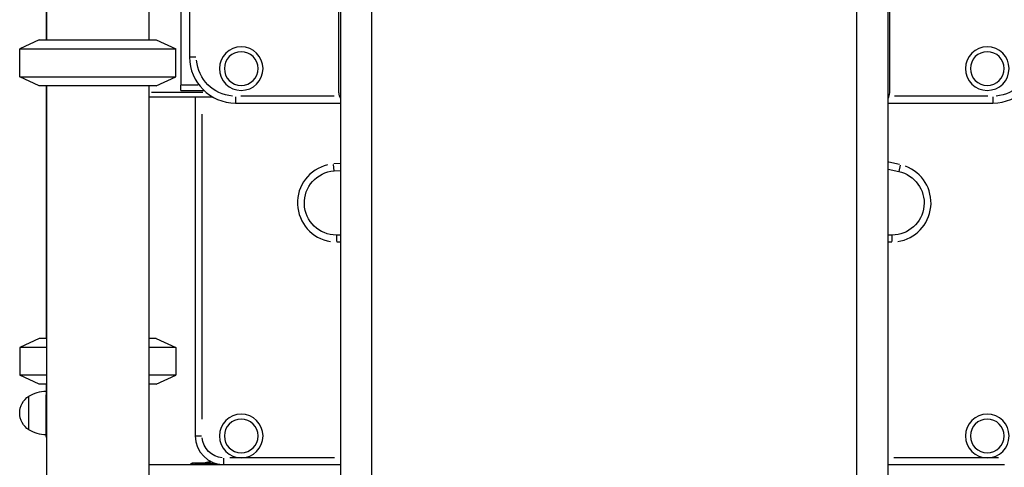
# Model space of a CAD drawing. Units: millimetres. Extents: x 0 to 29700, y 0 to 21000.
# Drawn here: x 8347 to 9205, y 4605 to 4995 of the extents above; entities that cross this region are included whole.
import ezdxf

# ---------------------------------------------------------------- set-up
doc = ezdxf.new("R2010")
doc.units = ezdxf.units.MM
doc.header["$LTSCALE"] = 15
doc.layers.add('P001', color=131, linetype='Continuous')

msp = doc.modelspace()

# ---------------------------------------------------------------- linework, layer by layer
at = {"layer": 'P001'}
for p, q in [((8495.37, 5796.58, 0), (8495.37, 4962.48, 0)), ((8625.37, 4931.46, 0), (8625.39, 5240.48, 0)), ((9105.37, 4931.46, 0), (9105.36, 5240.48, 0)), ((8626.77, 5170.71, 0), (8626.77, 3788.05, 0)), ((8653.97, 5170.71, 0), (8653.97, 3788.05, 0)), ((9076.77, 3788.05, 0), (9076.77, 5170.71, 0)), ((9103.97, 3788.05, 0), (9103.97, 5170.71, 0)), ((8459.87, 5077.48, 0), (8459.87, 4977.48, 0)), ((8370.37, 5047.28, 0), (8370.37, 4977.48, 0)), ((8370.87, 5047.28, 0), (8370.87, 4977.48, 0)), ((8487.87, 5002.88, 0), (8487.87, 4938.08, 0)), ((8364.37, 4977.48, 0), (8347.37, 4969.56, 0)), ((8364.37, 4977.48, 0), (8466.37, 4977.48, 0)), ((8466.37, 4977.48, 0), (8483.37, 4969.56, 0)), ((8347.37, 4969.56, 0), (8483.37, 4969.56, 0)), ((8347.37, 4945.41, 0), (8347.37, 4969.56, 0)), ((8483.37, 4945.41, 0), (8483.37, 4969.56, 0)), ((8500.9, 4962.48, 0), (8495.39, 4962.48, 0)), ((8347.37, 4945.41, 0), (8483.37, 4945.41, 0)), ((8364.37, 4937.48, 0), (8347.37, 4945.41, 0)), ((8466.37, 4937.48, 0), (8483.37, 4945.41, 0)), ((8466.37, 4937.48, 0), (8364.37, 4937.48, 0)), ((8370.37, 4937.48, 0), (8370.37, 4742.5, 0)), ((8370.87, 4937.48, 0), (8370.87, 3207.48, 0)), ((8459.87, 4937.48, 0), (8459.87, 3207.48, 0)), ((8487.87, 4933.48, 0), (8487.87, 4938.08, 0)), ((8487.87, 4933.48, 0), (8507.82, 4933.48, 0)), ((8502.89, 4938.08, 0), (8488.67, 4938.08, 0)), ((8516.01, 4927.48, 0), (8459.87, 4927.48, 0)), ((8462.35, 4932.08, 0), (8506.9, 4932.08, 0)), ((8500.37, 4927.48, 0), (8500.37, 4632.48, 0)), ((8535.37, 4928.01, 0), (8535.37, 4922.5, 0)), ((8621.3, 4928.48, 0), (8539.9, 4928.48, 0)), ((9190.85, 4928.48, 0), (9109.44, 4928.48, 0)), ((9195.37, 4928.01, 0), (9195.37, 4922.5, 0)), ((8535.37, 4922.48, 0), (8626.77, 4922.48, 0)), ((9103.97, 4922.48, 0), (9195.37, 4922.48, 0)), ((8506.37, 4647.23, 0), (8506.37, 4912.73, 0)), ((8621.27, 4863.42, 0), (8620.85, 4868.92, 0)), ((8626.48, 4869.81, 0), (8621.11, 4869.41, 0)), ((9103.97, 4864.83, 0), (9113.2, 4862.87, 0)), ((9113.92, 4868.85, 0), (9104.5, 4870.85, 0)), ((9114.35, 4868.28, 0), (9113.2, 4862.89, 0)), ((8621.27, 4863.4, 0), (8626.77, 4863.82, 0)), ((8626.77, 4807.48, 0), (8623.37, 4807.48, 0)), ((8623.37, 4807.46, 0), (8623.37, 4801.95, 0)), ((9107.37, 4807.48, 0), (9103.97, 4807.48, 0)), ((9107.37, 4807.46, 0), (9107.37, 4801.95, 0)), ((8623.54, 4801.48, 0), (8626.6, 4801.48, 0)), ((9104.14, 4801.48, 0), (9107.2, 4801.48, 0)), ((8370.37, 4742.5, 0), (8370.37, 4717.48, 0)), ((8364.37, 4717.48, 0), (8347.37, 4709.56, 0)), ((8370.87, 4717.48, 0), (8364.37, 4717.48, 0)), ((8466.37, 4717.48, 0), (8459.87, 4717.48, 0)), ((8466.37, 4717.48, 0), (8483.37, 4709.56, 0)), ((8370.87, 4709.56, 0), (8347.37, 4709.56, 0)), ((8347.37, 4709.56, 0), (8347.37, 4685.41, 0)), ((8483.37, 4709.56, 0), (8459.87, 4709.56, 0)), ((8483.37, 4709.56, 0), (8483.37, 4685.41, 0)), ((8370.87, 4685.41, 0), (8347.37, 4685.41, 0)), ((8364.37, 4677.48, 0), (8347.37, 4685.41, 0)), ((8483.37, 4685.41, 0), (8459.87, 4685.41, 0)), ((8466.37, 4677.48, 0), (8483.37, 4685.41, 0)), ((8370.87, 4677.48, 0), (8364.37, 4677.48, 0)), ((8370.37, 4677.48, 0), (8370.37, 4668.23, 0)), ((8466.37, 4677.48, 0), (8459.87, 4677.48, 0)), ((8355.37, 4637.79, 0), (8355.37, 4667.18, 0)), ((8370.37, 4633.48, 0), (8370.37, 4668.23, 0)), ((8370.37, 4633.48, 0), (8370.37, 4668.23, 0)), ((8500.39, 4632.48, 0), (8505.9, 4632.48, 0)), ((8459.87, 4607.48, 0), (8525.37, 4607.48, 0)), ((8498.37, 4608.77, 0), (8498.37, 4608.76, 0)), ((8498.37, 4607.64, 0), (8498.37, 4608.7, 0)), ((8498.37, 4607.49, 0), (8498.37, 4607.58, 0)), ((8507.81, 4608.82, 0), (8498.59, 4608.82, 0)), ((8508.22, 4608.76, 0), (8498.89, 4608.76, 0)), ((8521.89, 4607.58, 0), (8499.61, 4607.58, 0)), ((8525.37, 4607.5, 0), (8525.37, 4613.01, 0)), ((8525.37, 4607.48, 0), (8626.77, 4607.48, 0)), ((8621.7, 4613.48, 0), (8530.44, 4613.48, 0)), ((9103.97, 4607.48, 0), (9205.37, 4607.48, 0)), ((9200.3, 4613.48, 0), (9109.04, 4613.48, 0))]:
    msp.add_line(p, q, dxfattribs=at)
at = {"layer": 'P001', "extrusion": (0, 0, -1)}
for centre, radius in [((-8540.37, 4952.48, 0), 19), ((-8540.37, 4952.48, 0), 14.7), ((-9190.37, 4952.48, 0), 19), ((-9190.37, 4952.48, 0), 14.7), ((-8540.37, 4632.48, 0), 19), ((-9190.37, 4632.48, 0), 19), ((-8540.37, 4632.48, 0), 14.7), ((-9190.37, 4632.48, 0), 14.7)]:
    msp.add_circle(centre, radius, dxfattribs=at)
at = {"layer": 'P001'}
for centre, radius, start, end in [((8535.37, 4962.48, 0), 40, 180, 270), ((9195.37, 4962.48, 0), 40, 270, 0), ((8635.37, 4931.46, 0), 10, 180.00183, 210.68701), ((9095.37, 4931.46, 0), 10, 329.34232, 359.99817), ((8623.37, 4835.48, 0), 34, 103.10047, 261.21581), ((9107.37, 4835.48, 0), 34, 278.39992, 69.59853), ((8525.37, 4632.48, 0), 25, 180, 270)]:
    msp.add_arc(centre, radius, start, end, dxfattribs=at)
at = {"layer": 'P001', "extrusion": (0, 0, -1)}
for centre, radius, start, end in [((-8535.37, 4962.48, 0), 34, 274.5, 355.5), ((-9195.37, 4962.48, 0), 34, 184.5, 265.5), ((-8623.37, 4835.48, 0), 28, 270, 85.68372), ((-9107.37, 4835.48, 0), 28, 102.00154, 270), ((-8364.87, 4652.48, 0), 17.5, 302.87835, 57.12165), ((-8370.86, 4641.49, 0), 30, 58.91835, 89.06838), ((-8370.86, 4663.48, 0), 30, 270.93162, 301.08165), ((-8376.37, 4633.48, 0), 6, 336.44354, 0), ((-8525.37, 4632.48, 0), 19, 274.5, 355.5), ((-8497.87, 4649.98, 0), 42.5, 248.39238, 254.65349)]:
    msp.add_arc(centre, radius, start, end, dxfattribs=at)
for centre, major_axis, ratio, start_param, end_param in [((8376.37, 4742.5, 0), (-6, 0), 0.029854, 0, 0.411138), ((8498.37, 4604.59, 0), (-3, 0), 0.999391, 1.323381, 1.557774), ((8507.97, 4612.58, 0), (-4.3, -0.58), 0.865205, 4.573098, 4.85128), ((8508.74, 4613.76, 0), (-0.28, -4.99), 0.851713, 5.897096, 6.199715)]:
    msp.add_ellipse(centre, major_axis=major_axis, ratio=ratio, start_param=start_param, end_param=end_param, dxfattribs=at)
at = {"layer": 'P001'}
for centre, major_axis, ratio, start_param, end_param in [((8376.37, 4668.23, 0), (6, 0), 0.829063, 2.751012, 3.121036), ((8498.37, 4605.76, 0), (3, 0), 0.999391, 1.61878, 2.482479)]:
    msp.add_ellipse(centre, major_axis=major_axis, ratio=ratio, start_param=start_param, end_param=end_param, dxfattribs=at)
for points, knots in [([(8495.91, 4607.48, 0), (8495.93, 4607.52, 0), (8495.96, 4607.56, 0), (8496.18, 4607.86, 0), (8496.43, 4608.08, 0), (8496.94, 4608.43, 0), (8497.22, 4608.57, 0), (8497.69, 4608.72, 0), (8497.88, 4608.76, 0), (8498.17, 4608.8, 0), (8498.29, 4608.81, 0), (8498.45, 4608.82, 0), (8498.52, 4608.82, 0), (8498.57, 4608.82, 0)], [0.1855536, 0.1855536, 0.1855536, 0.1855536, 0.2003453, 0.2003453, 0.3010275, 0.3010275, 0.4016553, 0.4016553, 0.4861873, 0.4861873, 0.5626876, 0.5626876, 0.615253, 0.615253, 0.615253, 0.615253]), ([(8498.37, 4608.77, 0), (8497.48, 4608.77, 0), (8496.59, 4608.34, 0), (8496.03, 4607.64, 0), (8495.99, 4607.59, 0), (8495.95, 4607.54, 0), (8495.91, 4607.48, 0)], [-1, -1, -1, -1, -0.4285714, -0.4285714, -0.4285714, -0.3860918, -0.3860918, -0.3860918, -0.3860918]), ([(8507.81, 4608.82, 0), (8508.03, 4608.82, 0), (8508.25, 4608.84, 0), (8508.58, 4608.88, 0), (8508.69, 4608.9, 0), (8508.84, 4608.93, 0), (8508.87, 4608.94, 0), (8508.92, 4608.95, 0), (8508.94, 4608.95, 0), (8508.99, 4608.96, 0), (8509, 4608.97, 0), (8509.03, 4608.97, 0), (8509.04, 4608.98, 0), (8509.06, 4608.98, 0), (8509.07, 4608.98, 0), (8509.09, 4608.99, 0), (8509.09, 4608.99, 0), (8509.11, 4608.99, 0), (8509.11, 4609, 0), (8509.12, 4609, 0), (8509.12, 4609, 0), (8509.12, 4609, 0)], [0, 0, 0, 0, 0.066227, 0.066227, 0.1005062, 0.1005062, 0.1102455, 0.1102455, 0.1175654, 0.1175654, 0.1240899, 0.1240899, 0.128087, 0.128087, 0.1361581, 0.1361581, 0.1441237, 0.1441237, 0.1624617, 0.1624617, 0.1740889, 0.1740889, 0.1740889, 0.1740889]), ([(8508.74, 4608.76, 0), (8509.12, 4608.74, 0), (8510.03, 4608.7, 0), (8512.16, 4608.63, 0), (8514.92, 4608.57, 0), (8517.23, 4608.52, 0), (8518.31, 4608.5, 0)], [0, 0, 0, 0, 0.215387, 0.430774, 0.861549, 1.226048, 1.226048, 1.226048, 1.226048]), ([(8515.2, 4609.65, 0), (8514.54, 4609.56, 0), (8513.89, 4609.47, 0), (8513.26, 4609.39, 0), (8512.68, 4609.32, 0), (8512.11, 4609.26, 0), (8511.58, 4609.21, 0), (8511.05, 4609.15, 0), (8510.55, 4609.1, 0), (8510.15, 4609.07, 0)], [0.7794728, 0.7794728, 0.7794728, 0.7794728, 0.8571429, 0.8571429, 0.8571429, 0.9285714, 0.9285714, 0.9285714, 1, 1, 1, 1])]:
    msp.add_open_spline(points, degree=3, knots=knots, dxfattribs=at)
for points in [[(8498.37, 4608.77, 0), (8498.37, 4608.8, 0), (8498.45, 4608.82, 0), (8498.59, 4608.82, 0)], [(8507.8, 4608.82, 0), (8507.78, 4608.81, 0), (8508.17, 4608.79, 0), (8508.74, 4608.76, 0)], [(8507.81, 4608.82, 0), (8507.81, 4608.82, 0), (8507.8, 4608.82, 0), (8507.8, 4608.82, 0)], [(8510.15, 4609.07, 0), (8509.53, 4609.02, 0), (8509.1, 4608.99, 0), (8509.12, 4609, 0)]]:
    msp.add_open_spline(points, degree=3, dxfattribs=at)

doc.saveas('drawing.dxf')
